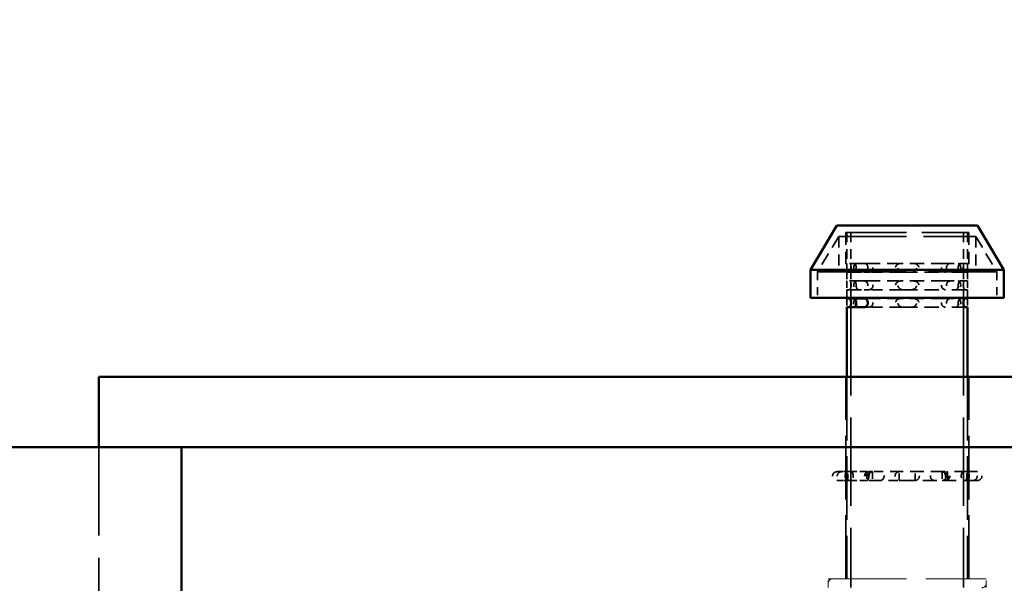
# Model space of a CAD drawing. Units: inches. Extents: x 12 to 527, y 12 to 516.
# Drawn here: x 457 to 471, y 230 to 238 of the extents above; entities that cross this region are included whole.
import ezdxf

# ---------------------------------------------------------------- set-up
doc = ezdxf.new("R2010")
doc.units = ezdxf.units.IN
doc.header["$LTSCALE"] = 2592
doc.header["$MEASUREMENT"] = 0
doc.linetypes.add('DASHED', pattern=[0.2067, 0.1654, -0.0413])
for name, color, linetype, lineweight in [('Dimensions(ACME )', 7, 'Continuous', 25), ('Hidden Edges(ACME )', 7, 'DASHED', 35), ('Visible Edges(ACME )', 7, 'Continuous', 50)]:
    doc.layers.add(name, color=color, linetype=linetype, lineweight=lineweight)
doc.styles.add('DEFAULT-ACME', font='arial.ttf')
doc.dimstyles.new('DEFAULT-ACME -01', dxfattribs={"dimscale": 48, "dimtxt": 0.12, "dimasz": 0.098425, "dimexe": 0.125, "dimexo": 0.0625, "dimgap": 0.031496, "dimtad": 0, "dimtih": 1, "dimtoh": 1, "dimrnd": 1e-08, "dimzin": 1, "dimdsep": 46, "dimlunit": 4, "dimtxsty": 'DEFAULT-ACME', "dimcen": 0.09, "dimdle": 0.393701, "dimclrd": 256, "dimclre": 256, "dimclrt": 7, "dimadec": 0, "dimazin": 0, "dimtfac": 1, "dimtofl": 0, "dimtmove": 0, "dimatfit": 3, "dimfxl": 1, "dimfrac": 2, "dimtolj": 1, "dimtzin": 0, "dimlwd": 25, "dimlwe": 25, "dimarcsym": 0})

# ---------------------------------------------------------------- blocks, each defined once
blk = doc.blocks.new('*D22')
at = {"layer": 'Defpoints', "color": 0, "linetype": 'Continuous', "transparency": 16777216}
for p in [(505.334, 251.034), (433.334, 210.496), (505.334, 210.496)]:
    blk.add_point(p, dxfattribs=at)
at = {"layer": 'Dimensions(ACME )', "color": 156, "linetype": 'Continuous', "lineweight": 25, "true_color": 0x004080, "transparency": 16777216}
for p, q in [((433.334, 213.496), (433.334, 257.034)), ((505.334, 213.496), (505.334, 257.034)), ((438.058, 251.034), (460.151, 251.034)), ((500.61, 251.034), (478.517, 251.034))]:
    blk.add_line(p, q, dxfattribs=at)
at = {"layer": 'Dimensions(ACME )', "color": 156, "linetype": 'Continuous', "true_color": 0x004080, "transparency": 16777216}
for points in [[(438.058, 251.822), (438.058, 250.247), (433.334, 251.034)], [(500.61, 251.822), (500.61, 250.247), (505.334, 251.034)]]:
    blk.add_solid(points, dxfattribs=at)
at = {"layer": 'Dimensions(ACME )', "color": 7, "linetype": 'Continuous', "lineweight": 25, "transparency": 16777216, "insert": (461.663, 253.975), "char_height": 5.76, "attachment_point": 1, "style": 'DEFAULT-ACME'}
blk.add_mtext('\\A1;6\'-0"', dxfattribs=at)

msp = doc.modelspace()

# ---------------------------------------------------------------- linework, layer by layer
at = {"layer": 'Hidden Edges(ACME )', "ltscale": 0.002018}
msp.add_line((468.459, 234.546), (470.209, 234.546), dxfattribs=at)
at = {"layer": 'Hidden Edges(ACME )', "ltscale": 0.000407827}
for p, q in [((468.459, 234.546), (468.459, 233.988)), ((470.209, 234.546), (470.209, 233.988))]:
    msp.add_line(p, q, dxfattribs=at)
at = {"layer": 'Hidden Edges(ACME )', "ltscale": 0.000319639}
for p, q in [((468.475, 234.546), (468.475, 234.108)), ((468.534, 234.546), (468.534, 234.108)), ((470.134, 234.546), (470.134, 234.108)), ((470.193, 234.546), (470.193, 234.108))]:
    msp.add_line(p, q, dxfattribs=at)
at = {"layer": 'Hidden Edges(ACME )', "ltscale": 0.000429151}
for p, q in [((468.359, 234.492), (468.059, 233.988)), ((470.309, 234.492), (470.609, 233.988))]:
    msp.add_line(p, q, dxfattribs=at)
at = {"layer": 'Hidden Edges(ACME )', "ltscale": 0.002249}
msp.add_line((468.359, 234.492), (470.309, 234.492), dxfattribs=at)
at = {"layer": 'Hidden Edges(ACME )', "ltscale": 0.000368506}
for p, q in [((468.359, 234.492), (468.359, 233.988)), ((470.309, 234.492), (470.309, 233.988))]:
    msp.add_line(p, q, dxfattribs=at)
at = {"layer": 'Hidden Edges(ACME )', "ltscale": 0.000488178}
for p, q in [((468.721, 234.108), (468.475, 234.108)), ((468.475, 233.983), (468.721, 233.983)), ((468.721, 233.858), (468.475, 233.858)), ((468.475, 233.733), (468.721, 233.733))]:
    msp.add_line(p, q, dxfattribs=at)
at = {"layer": 'Hidden Edges(ACME )', "ltscale": 9.00027e-05}
for p, q in [((468.475, 234.108), (468.475, 233.983)), ((468.534, 234.108), (468.534, 233.983)), ((470.134, 234.108), (470.134, 233.983)), ((470.193, 234.108), (470.193, 233.983)), ((468.475, 233.983), (468.475, 233.858)), ((468.534, 233.983), (468.534, 233.858)), ((470.134, 233.983), (470.134, 233.858)), ((470.193, 233.983), (470.193, 233.858)), ((468.475, 233.858), (468.475, 233.733)), ((468.534, 233.858), (468.534, 233.733)), ((470.134, 233.858), (470.134, 233.733)), ((470.193, 233.858), (470.193, 233.733)), ((468.534, 233.733), (468.534, 233.608)), ((470.134, 233.733), (470.134, 233.608)), ((468.475, 233.608), (468.475, 233.483)), ((468.534, 233.608), (468.534, 233.483)), ((470.134, 233.608), (470.134, 233.483)), ((470.193, 233.608), (470.193, 233.483)), ((468.429, 231.146), (468.4, 231.146)), ((468.4, 231.021), (468.429, 231.021))]:
    msp.add_line(p, q, dxfattribs=at)
at = {"layer": 'Hidden Edges(ACME )', "ltscale": 4.95159e-05}
for p, q in [((468.789, 234.108), (468.721, 234.108)), ((469.244, 234.108), (469.275, 234.108)), ((470.089, 234.108), (470.157, 234.108)), ((468.789, 233.983), (468.721, 233.983)), ((469.244, 233.983), (469.275, 233.983)), ((470.089, 233.983), (470.157, 233.983)), ((468.789, 233.858), (468.721, 233.858)), ((469.244, 233.858), (469.275, 233.858)), ((470.089, 233.858), (470.157, 233.858)), ((468.789, 233.733), (468.721, 233.733)), ((469.244, 233.733), (469.275, 233.733)), ((470.089, 233.733), (470.157, 233.733)), ((468.789, 233.608), (468.721, 233.608)), ((469.244, 233.608), (469.275, 233.608)), ((470.089, 233.608), (470.157, 233.608)), ((468.789, 233.483), (468.721, 233.483)), ((469.244, 233.483), (469.275, 233.483)), ((470.089, 233.483), (470.157, 233.483))]:
    msp.add_line(p, q, dxfattribs=at)
at = {"layer": 'Hidden Edges(ACME )', "ltscale": 0.000373003}
for p, q in [((468.789, 234.108), (469.244, 234.108)), ((469.244, 233.983), (468.789, 233.983)), ((468.789, 233.858), (469.244, 233.858)), ((469.244, 233.733), (468.789, 233.733)), ((468.789, 233.608), (469.244, 233.608)), ((469.244, 233.483), (468.789, 233.483))]:
    msp.add_line(p, q, dxfattribs=at)
at = {"layer": 'Hidden Edges(ACME )', "ltscale": 0.000475482}
for p, q in [((469.88, 234.108), (469.275, 234.108)), ((469.275, 233.983), (469.88, 233.983)), ((469.88, 233.858), (469.275, 233.858)), ((469.275, 233.733), (469.88, 233.733)), ((469.88, 233.608), (469.275, 233.608)), ((469.275, 233.483), (469.88, 233.483))]:
    msp.add_line(p, q, dxfattribs=at)
at = {"layer": 'Hidden Edges(ACME )', "ltscale": 0.000282499}
for p, q in [((469.88, 234.108), (470.089, 234.108)), ((470.089, 233.983), (469.88, 233.983)), ((469.88, 233.858), (470.089, 233.858)), ((470.089, 233.733), (469.88, 233.733)), ((469.88, 233.608), (470.089, 233.608)), ((470.089, 233.483), (469.88, 233.483))]:
    msp.add_line(p, q, dxfattribs=at)
at = {"layer": 'Hidden Edges(ACME )', "ltscale": 0.000182723}
for p, q in [((470.193, 234.108), (470.157, 234.108)), ((470.157, 233.983), (470.193, 233.983)), ((470.193, 233.858), (470.157, 233.858)), ((470.157, 233.733), (470.193, 233.733))]:
    msp.add_line(p, q, dxfattribs=at)
at = {"layer": 'Hidden Edges(ACME )', "ltscale": 0.002942}
msp.add_line((468.059, 233.988), (470.609, 233.988), dxfattribs=at)
at = {"layer": 'Hidden Edges(ACME )', "ltscale": 0.000271868}
for p, q in [((468.059, 233.988), (468.059, 233.616)), ((470.609, 233.988), (470.609, 233.616))]:
    msp.add_line(p, q, dxfattribs=at)
at = {"layer": 'Hidden Edges(ACME )', "ltscale": 8.44915e-05}
for p, q in [((468.475, 233.733), (468.475, 233.616)), ((470.193, 233.733), (470.193, 233.616))]:
    msp.add_line(p, q, dxfattribs=at)
at = {"layer": 'Hidden Edges(ACME )', "ltscale": 0.002928}
for p, q in [((468.534, 233.483), (468.534, 229.496)), ((470.134, 233.483), (470.134, 229.496))]:
    msp.add_line(p, q, dxfattribs=at)
at = {"layer": 'Hidden Edges(ACME )', "ltscale": 0.002111}
for p, q in [((468.459, 229.621), (468.459, 232.496)), ((468.475, 232.496), (468.475, 229.621)), ((470.193, 232.496), (470.193, 229.621)), ((470.209, 229.621), (470.209, 232.496))]:
    msp.add_line(p, q, dxfattribs=at)
at = {"layer": 'Hidden Edges(ACME )', "ltscale": 0.002937}
msp.add_line((457.834, 231.496), (457.834, 227.496), dxfattribs=at)
at = {"layer": 'Hidden Edges(ACME )', "ltscale": 0.000105772}
for p, q in [((468.4, 231.146), (468.334, 231.146)), ((468.334, 231.021), (468.4, 231.021))]:
    msp.add_line(p, q, dxfattribs=at)
at = {"layer": 'Hidden Edges(ACME )', "ltscale": 8.06442e-05}
for p, q in [((468.538, 231.146), (468.429, 231.146)), ((468.538, 231.021), (468.429, 231.021))]:
    msp.add_line(p, q, dxfattribs=at)
at = {"layer": 'Hidden Edges(ACME )', "ltscale": 8.99801e-05}
for p, q in [((468.478, 231.021), (468.478, 231.146)), ((468.76, 231.146), (468.76, 231.021)), ((468.838, 231.146), (468.838, 231.021)), ((469.221, 231.021), (469.221, 231.146)), ((469.447, 231.021), (469.447, 231.146)), ((469.83, 231.146), (469.83, 231.021)), ((469.908, 231.146), (469.908, 231.021)), ((470.19, 231.021), (470.19, 231.146))]:
    msp.add_line(p, q, dxfattribs=at)
at = {"layer": 'Hidden Edges(ACME )', "ltscale": 0.000122556}
for p, q in [((468.615, 231.146), (468.538, 231.146)), ((468.538, 231.021), (468.615, 231.021))]:
    msp.add_line(p, q, dxfattribs=at)
at = {"layer": 'Hidden Edges(ACME )', "ltscale": 0.00011716}
for p, q in [((468.759, 231.146), (468.615, 231.146)), ((468.839, 231.146), (468.8, 231.146)), ((469.222, 231.146), (469.261, 231.146)), ((468.759, 231.021), (468.615, 231.021)), ((468.839, 231.021), (468.8, 231.021)), ((469.222, 231.021), (469.261, 231.021))]:
    msp.add_line(p, q, dxfattribs=at)
at = {"layer": 'Hidden Edges(ACME )', "ltscale": 1.4801e-05}
for p, q in [((468.8, 231.146), (468.79, 231.146)), ((468.8, 231.021), (468.79, 231.021))]:
    msp.add_line(p, q, dxfattribs=at)
at = {"layer": 'Hidden Edges(ACME )', "ltscale": 0.000303603}
for p, q in [((469.222, 231.146), (468.839, 231.146)), ((468.839, 231.021), (469.222, 231.021))]:
    msp.add_line(p, q, dxfattribs=at)
at = {"layer": 'Hidden Edges(ACME )', "ltscale": 0.000457421}
for p, q in [((469.868, 231.146), (469.261, 231.146)), ((469.261, 231.021), (469.868, 231.021))]:
    msp.add_line(p, q, dxfattribs=at)
at = {"layer": 'Hidden Edges(ACME )'}
for p, q in [((469.878, 231.146), (469.868, 231.146)), ((469.868, 231.021), (469.878, 231.021))]:
    msp.add_line(p, q, dxfattribs=at)
at = {"layer": 'Hidden Edges(ACME )', "ltscale": 0.000282515}
for p, q in [((470.13, 231.146), (469.909, 231.146)), ((469.909, 231.021), (470.13, 231.021))]:
    msp.add_line(p, q, dxfattribs=at)
at = {"layer": 'Hidden Edges(ACME )', "ltscale": 9.03297e-05}
for p, q in [((470.168, 231.146), (470.13, 231.146)), ((470.13, 231.021), (470.168, 231.021))]:
    msp.add_line(p, q, dxfattribs=at)
at = {"layer": 'Hidden Edges(ACME )', "ltscale": 7.39282e-05}
for p, q in [((470.168, 231.146), (470.269, 231.146)), ((470.168, 231.021), (470.269, 231.021))]:
    msp.add_line(p, q, dxfattribs=at)
at = {"layer": 'Hidden Edges(ACME )', "ltscale": 5.22711e-05}
for p, q in [((470.269, 231.146), (470.334, 231.146)), ((470.269, 231.021), (470.334, 231.021))]:
    msp.add_line(p, q, dxfattribs=at)
at = {"layer": 'Hidden Edges(ACME )', "linetype": 'DASHED', "lineweight": 18, "ltscale": 0.002595}
msp.add_line((468.209, 229.621), (470.459, 229.621), dxfattribs=at)
at = {"layer": 'Hidden Edges(ACME )', "linetype": 'DASHED', "lineweight": 18, "ltscale": 9.00027e-05}
for p, q in [((468.209, 229.496), (468.209, 229.621)), ((470.459, 229.496), (470.459, 229.621))]:
    msp.add_line(p, q, dxfattribs=at)
at = {"layer": 'Hidden Edges(ACME )', "ltscale": 0.000142433}
for centre, start, end in [((468.334, 231.083), 90, 270), ((468.4, 231.083), 90, 270), ((468.79, 231.083), 90, 270), ((468.8, 231.083), 90, 270), ((469.868, 231.083), 270, 90), ((469.878, 231.083), 270, 90), ((470.269, 231.083), 270, 90), ((470.334, 231.083), 270, 90)]:
    msp.add_arc(centre, 0.0625, start, end, dxfattribs=at)
at = {"layer": 'Hidden Edges(ACME )', "linetype": 'DASHED', "lineweight": 18, "ltscale": 0.000142433}
for centre, start, end in [((468.272, 229.558), 90, 270), ((470.397, 229.558), 270, 90)]:
    msp.add_arc(centre, 0.0625, start, end, dxfattribs=at)
at = {"layer": 'Hidden Edges(ACME )', "ltscale": 0.000140394}
for centre, major_axis, ratio, start_param, end_param in [((468.479, 231.083), (0, -0.0625), 0.449278, 3.163795, 6.260983), ((468.76, 231.083), (0, 0.0625), 0.449278, 3.163795, 6.260983), ((468.839, 231.083), (0, 0.0625), 0.970897, 0.022203, 3.11939), ((469.222, 231.083), (0, -0.0625), 0.970897, 3.163795, 6.260983), ((469.446, 231.083), (0, -0.0625), 0.970897, 0.022203, 3.11939), ((469.829, 231.083), (0, 0.0625), 0.970897, 3.163795, 6.260983), ((469.908, 231.083), (0, 0.0625), 0.449278, 0.022203, 3.11939), ((470.189, 231.083), (0, -0.0625), 0.449278, 0.022203, 3.11939)]:
    msp.add_ellipse(centre, major_axis=major_axis, ratio=ratio, start_param=start_param, end_param=end_param, dxfattribs=at)
at = {"layer": 'Hidden Edges(ACME )', "ltscale": 0.000156382}
for points, knots in [([(468.511, 233.983), (468.514, 233.983), (468.517, 233.985), (468.523, 233.992), (468.526, 233.997), (468.53, 234.008), (468.532, 234.015), (468.535, 234.03), (468.536, 234.038), (468.536, 234.046), (468.536, 234.053), (468.535, 234.062), (468.532, 234.076), (468.53, 234.083), (468.526, 234.094), (468.523, 234.1), (468.517, 234.106), (468.514, 234.108), (468.511, 234.108)], [-0.2624263, -0.2624263, -0.2624263, -0.2624263, -0.1908591, -0.1908591, -0.119292, -0.119292, -0.059646, -0.059646, 0, 0, 0, 0.059646, 0.059646, 0.119292, 0.119292, 0.1908591, 0.1908591, 0.2624263, 0.2624263, 0.2624263, 0.2624263]), ([(468.611, 234.108), (468.606, 234.108), (468.6, 234.106), (468.591, 234.1), (468.586, 234.094), (468.58, 234.083), (468.578, 234.076), (468.574, 234.062), (468.573, 234.053), (468.573, 234.038), (468.574, 234.03), (468.578, 234.015), (468.58, 234.008), (468.586, 233.997), (468.591, 233.992), (468.6, 233.985), (468.606, 233.983), (468.611, 233.983)], [0.2560895, 0.2560895, 0.2560895, 0.2560895, 0.3276566, 0.3276566, 0.3992238, 0.3992238, 0.4588698, 0.4588698, 0.5185157, 0.5185157, 0.5781617, 0.5781617, 0.6378077, 0.6378077, 0.7093748, 0.7093748, 0.780942, 0.780942, 0.780942, 0.780942]), ([(468.721, 234.108), (468.727, 234.108), (468.734, 234.106), (468.748, 234.1), (468.755, 234.094), (468.764, 234.083), (468.768, 234.076), (468.774, 234.062), (468.775, 234.053), (468.775, 234.038), (468.774, 234.03), (468.768, 234.015), (468.764, 234.008), (468.755, 233.997), (468.748, 233.992), (468.734, 233.985), (468.727, 233.983), (468.721, 233.983)], [0.2560895, 0.2560895, 0.2560895, 0.2560895, 0.3276566, 0.3276566, 0.3992238, 0.3992238, 0.4588698, 0.4588698, 0.5185157, 0.5185157, 0.5781617, 0.5781617, 0.6378077, 0.6378077, 0.7093748, 0.7093748, 0.780942, 0.780942, 0.780942, 0.780942]), ([(469.275, 233.983), (469.266, 233.983), (469.256, 233.985), (469.237, 233.992), (469.229, 233.997), (469.216, 234.008), (469.211, 234.015), (469.203, 234.03), (469.201, 234.038), (469.201, 234.046), (469.201, 234.053), (469.203, 234.062), (469.211, 234.076), (469.216, 234.083), (469.229, 234.094), (469.237, 234.1), (469.256, 234.106), (469.266, 234.108), (469.275, 234.108)], [-0.2624263, -0.2624263, -0.2624263, -0.2624263, -0.1908591, -0.1908591, -0.119292, -0.119292, -0.059646, -0.059646, 0, 0, 0, 0.059646, 0.059646, 0.119292, 0.119292, 0.1908591, 0.1908591, 0.2624263, 0.2624263, 0.2624263, 0.2624263]), ([(469.393, 233.983), (469.402, 233.983), (469.412, 233.985), (469.431, 233.992), (469.439, 233.997), (469.452, 234.008), (469.458, 234.015), (469.465, 234.03), (469.467, 234.038), (469.467, 234.046), (469.467, 234.053), (469.465, 234.062), (469.458, 234.076), (469.452, 234.083), (469.439, 234.094), (469.431, 234.1), (469.412, 234.106), (469.402, 234.108), (469.393, 234.108)], [-0.2624263, -0.2624263, -0.2624263, -0.2624263, -0.1908591, -0.1908591, -0.119292, -0.119292, -0.059646, -0.059646, 0, 0, 0, 0.059646, 0.059646, 0.119292, 0.119292, 0.1908591, 0.1908591, 0.2624263, 0.2624263, 0.2624263, 0.2624263]), ([(469.947, 234.108), (469.941, 234.108), (469.934, 234.106), (469.92, 234.1), (469.914, 234.094), (469.904, 234.083), (469.9, 234.076), (469.894, 234.062), (469.893, 234.053), (469.893, 234.038), (469.894, 234.03), (469.9, 234.015), (469.904, 234.008), (469.914, 233.997), (469.92, 233.992), (469.934, 233.985), (469.941, 233.983), (469.947, 233.983)], [0.2560895, 0.2560895, 0.2560895, 0.2560895, 0.3276566, 0.3276566, 0.3992238, 0.3992238, 0.4588698, 0.4588698, 0.5185157, 0.5185157, 0.5781617, 0.5781617, 0.6378077, 0.6378077, 0.7093748, 0.7093748, 0.780942, 0.780942, 0.780942, 0.780942]), ([(470.057, 234.108), (470.062, 234.108), (470.068, 234.106), (470.077, 234.1), (470.082, 234.094), (470.088, 234.083), (470.09, 234.076), (470.094, 234.062), (470.095, 234.053), (470.095, 234.038), (470.094, 234.03), (470.09, 234.015), (470.088, 234.008), (470.082, 233.997), (470.077, 233.992), (470.068, 233.985), (470.062, 233.983), (470.057, 233.983)], [0.2560895, 0.2560895, 0.2560895, 0.2560895, 0.3276566, 0.3276566, 0.3992238, 0.3992238, 0.4588698, 0.4588698, 0.5185157, 0.5185157, 0.5781617, 0.5781617, 0.6378077, 0.6378077, 0.7093748, 0.7093748, 0.780942, 0.780942, 0.780942, 0.780942]), ([(470.157, 233.983), (470.154, 233.983), (470.151, 233.985), (470.145, 233.992), (470.142, 233.997), (470.138, 234.008), (470.136, 234.015), (470.133, 234.03), (470.132, 234.038), (470.132, 234.046), (470.132, 234.053), (470.133, 234.062), (470.136, 234.076), (470.138, 234.083), (470.142, 234.094), (470.145, 234.1), (470.151, 234.106), (470.154, 234.108), (470.157, 234.108)], [-0.2624263, -0.2624263, -0.2624263, -0.2624263, -0.1908591, -0.1908591, -0.119292, -0.119292, -0.059646, -0.059646, 0, 0, 0, 0.059646, 0.059646, 0.119292, 0.119292, 0.1908591, 0.1908591, 0.2624263, 0.2624263, 0.2624263, 0.2624263]), ([(468.511, 233.733), (468.514, 233.733), (468.517, 233.735), (468.523, 233.742), (468.526, 233.747), (468.53, 233.758), (468.532, 233.765), (468.535, 233.78), (468.536, 233.788), (468.536, 233.796), (468.536, 233.803), (468.535, 233.812), (468.532, 233.826), (468.53, 233.833), (468.526, 233.844), (468.523, 233.85), (468.517, 233.856), (468.514, 233.858), (468.511, 233.858)], [-0.2624263, -0.2624263, -0.2624263, -0.2624263, -0.1908591, -0.1908591, -0.119292, -0.119292, -0.059646, -0.059646, 0, 0, 0, 0.059646, 0.059646, 0.119292, 0.119292, 0.1908591, 0.1908591, 0.2624263, 0.2624263, 0.2624263, 0.2624263]), ([(468.611, 233.858), (468.606, 233.858), (468.6, 233.856), (468.591, 233.85), (468.586, 233.844), (468.58, 233.833), (468.578, 233.826), (468.574, 233.812), (468.573, 233.803), (468.573, 233.788), (468.574, 233.78), (468.578, 233.765), (468.58, 233.758), (468.586, 233.747), (468.591, 233.742), (468.6, 233.735), (468.606, 233.733), (468.611, 233.733)], [0.2560895, 0.2560895, 0.2560895, 0.2560895, 0.3276566, 0.3276566, 0.3992238, 0.3992238, 0.4588698, 0.4588698, 0.5185157, 0.5185157, 0.5781617, 0.5781617, 0.6378077, 0.6378077, 0.7093748, 0.7093748, 0.780942, 0.780942, 0.780942, 0.780942]), ([(468.721, 233.858), (468.727, 233.858), (468.734, 233.856), (468.748, 233.85), (468.755, 233.844), (468.764, 233.833), (468.768, 233.826), (468.774, 233.812), (468.775, 233.803), (468.775, 233.788), (468.774, 233.78), (468.768, 233.765), (468.764, 233.758), (468.755, 233.747), (468.748, 233.742), (468.734, 233.735), (468.727, 233.733), (468.721, 233.733)], [0.2560895, 0.2560895, 0.2560895, 0.2560895, 0.3276566, 0.3276566, 0.3992238, 0.3992238, 0.4588698, 0.4588698, 0.5185157, 0.5185157, 0.5781617, 0.5781617, 0.6378077, 0.6378077, 0.7093748, 0.7093748, 0.780942, 0.780942, 0.780942, 0.780942]), ([(469.275, 233.733), (469.266, 233.733), (469.256, 233.735), (469.237, 233.742), (469.229, 233.747), (469.216, 233.758), (469.211, 233.765), (469.203, 233.78), (469.201, 233.788), (469.201, 233.796), (469.201, 233.803), (469.203, 233.812), (469.211, 233.826), (469.216, 233.833), (469.229, 233.844), (469.237, 233.85), (469.256, 233.856), (469.266, 233.858), (469.275, 233.858)], [-0.2624263, -0.2624263, -0.2624263, -0.2624263, -0.1908591, -0.1908591, -0.119292, -0.119292, -0.059646, -0.059646, 0, 0, 0, 0.059646, 0.059646, 0.119292, 0.119292, 0.1908591, 0.1908591, 0.2624263, 0.2624263, 0.2624263, 0.2624263]), ([(469.393, 233.733), (469.402, 233.733), (469.412, 233.735), (469.431, 233.742), (469.439, 233.747), (469.452, 233.758), (469.458, 233.765), (469.465, 233.78), (469.467, 233.788), (469.467, 233.796), (469.467, 233.803), (469.465, 233.812), (469.458, 233.826), (469.452, 233.833), (469.439, 233.844), (469.431, 233.85), (469.412, 233.856), (469.402, 233.858), (469.393, 233.858)], [-0.2624263, -0.2624263, -0.2624263, -0.2624263, -0.1908591, -0.1908591, -0.119292, -0.119292, -0.059646, -0.059646, 0, 0, 0, 0.059646, 0.059646, 0.119292, 0.119292, 0.1908591, 0.1908591, 0.2624263, 0.2624263, 0.2624263, 0.2624263]), ([(469.947, 233.858), (469.941, 233.858), (469.934, 233.856), (469.92, 233.85), (469.914, 233.844), (469.904, 233.833), (469.9, 233.826), (469.894, 233.812), (469.893, 233.803), (469.893, 233.788), (469.894, 233.78), (469.9, 233.765), (469.904, 233.758), (469.914, 233.747), (469.92, 233.742), (469.934, 233.735), (469.941, 233.733), (469.947, 233.733)], [0.2560895, 0.2560895, 0.2560895, 0.2560895, 0.3276566, 0.3276566, 0.3992238, 0.3992238, 0.4588698, 0.4588698, 0.5185157, 0.5185157, 0.5781617, 0.5781617, 0.6378077, 0.6378077, 0.7093748, 0.7093748, 0.780942, 0.780942, 0.780942, 0.780942]), ([(470.057, 233.858), (470.062, 233.858), (470.068, 233.856), (470.077, 233.85), (470.082, 233.844), (470.088, 233.833), (470.09, 233.826), (470.094, 233.812), (470.095, 233.803), (470.095, 233.788), (470.094, 233.78), (470.09, 233.765), (470.088, 233.758), (470.082, 233.747), (470.077, 233.742), (470.068, 233.735), (470.062, 233.733), (470.057, 233.733)], [0.2560895, 0.2560895, 0.2560895, 0.2560895, 0.3276566, 0.3276566, 0.3992238, 0.3992238, 0.4588698, 0.4588698, 0.5185157, 0.5185157, 0.5781617, 0.5781617, 0.6378077, 0.6378077, 0.7093748, 0.7093748, 0.780942, 0.780942, 0.780942, 0.780942]), ([(470.157, 233.733), (470.154, 233.733), (470.151, 233.735), (470.145, 233.742), (470.142, 233.747), (470.138, 233.758), (470.136, 233.765), (470.133, 233.78), (470.132, 233.788), (470.132, 233.796), (470.132, 233.803), (470.133, 233.812), (470.136, 233.826), (470.138, 233.833), (470.142, 233.844), (470.145, 233.85), (470.151, 233.856), (470.154, 233.858), (470.157, 233.858)], [-0.2624263, -0.2624263, -0.2624263, -0.2624263, -0.1908591, -0.1908591, -0.119292, -0.119292, -0.059646, -0.059646, 0, 0, 0, 0.059646, 0.059646, 0.119292, 0.119292, 0.1908591, 0.1908591, 0.2624263, 0.2624263, 0.2624263, 0.2624263]), ([(468.611, 233.608), (468.606, 233.608), (468.6, 233.606), (468.591, 233.6), (468.586, 233.594), (468.58, 233.583), (468.578, 233.576), (468.574, 233.562), (468.573, 233.553), (468.573, 233.538), (468.574, 233.53), (468.578, 233.515), (468.58, 233.508), (468.586, 233.497), (468.591, 233.492), (468.6, 233.485), (468.606, 233.483), (468.611, 233.483)], [0.2560895, 0.2560895, 0.2560895, 0.2560895, 0.3276566, 0.3276566, 0.3992238, 0.3992238, 0.4588698, 0.4588698, 0.5185157, 0.5185157, 0.5781617, 0.5781617, 0.6378077, 0.6378077, 0.7093748, 0.7093748, 0.780942, 0.780942, 0.780942, 0.780942]), ([(469.275, 233.483), (469.266, 233.483), (469.256, 233.485), (469.237, 233.492), (469.229, 233.497), (469.216, 233.508), (469.211, 233.515), (469.203, 233.53), (469.201, 233.538), (469.201, 233.546), (469.201, 233.553), (469.203, 233.562), (469.211, 233.576), (469.216, 233.583), (469.229, 233.594), (469.237, 233.6), (469.256, 233.606), (469.266, 233.608), (469.275, 233.608)], [-0.2624263, -0.2624263, -0.2624263, -0.2624263, -0.1908591, -0.1908591, -0.119292, -0.119292, -0.059646, -0.059646, 0, 0, 0, 0.059646, 0.059646, 0.119292, 0.119292, 0.1908591, 0.1908591, 0.2624263, 0.2624263, 0.2624263, 0.2624263]), ([(469.393, 233.483), (469.402, 233.483), (469.412, 233.485), (469.431, 233.492), (469.439, 233.497), (469.452, 233.508), (469.458, 233.515), (469.465, 233.53), (469.467, 233.538), (469.467, 233.546), (469.467, 233.553), (469.465, 233.562), (469.458, 233.576), (469.452, 233.583), (469.439, 233.594), (469.431, 233.6), (469.412, 233.606), (469.402, 233.608), (469.393, 233.608)], [-0.2624263, -0.2624263, -0.2624263, -0.2624263, -0.1908591, -0.1908591, -0.119292, -0.119292, -0.059646, -0.059646, 0, 0, 0, 0.059646, 0.059646, 0.119292, 0.119292, 0.1908591, 0.1908591, 0.2624263, 0.2624263, 0.2624263, 0.2624263]), ([(469.947, 233.608), (469.941, 233.608), (469.934, 233.606), (469.92, 233.6), (469.914, 233.594), (469.904, 233.583), (469.9, 233.576), (469.894, 233.562), (469.893, 233.553), (469.893, 233.538), (469.894, 233.53), (469.9, 233.515), (469.904, 233.508), (469.914, 233.497), (469.92, 233.492), (469.934, 233.485), (469.941, 233.483), (469.947, 233.483)], [0.2560895, 0.2560895, 0.2560895, 0.2560895, 0.3276566, 0.3276566, 0.3992238, 0.3992238, 0.4588698, 0.4588698, 0.5185157, 0.5185157, 0.5781617, 0.5781617, 0.6378077, 0.6378077, 0.7093748, 0.7093748, 0.780942, 0.780942, 0.780942, 0.780942]), ([(470.057, 233.608), (470.062, 233.608), (470.068, 233.606), (470.077, 233.6), (470.082, 233.594), (470.088, 233.583), (470.09, 233.576), (470.094, 233.562), (470.095, 233.553), (470.095, 233.538), (470.094, 233.53), (470.09, 233.515), (470.088, 233.508), (470.082, 233.497), (470.077, 233.492), (470.068, 233.485), (470.062, 233.483), (470.057, 233.483)], [0.2560895, 0.2560895, 0.2560895, 0.2560895, 0.3276566, 0.3276566, 0.3992238, 0.3992238, 0.4588698, 0.4588698, 0.5185157, 0.5185157, 0.5781617, 0.5781617, 0.6378077, 0.6378077, 0.7093748, 0.7093748, 0.780942, 0.780942, 0.780942, 0.780942])]:
    msp.add_open_spline(points, degree=3, knots=knots, dxfattribs=at)
at = {"layer": 'Hidden Edges(ACME )', "ltscale": 0.000159415}
for points, knots in [([(468.579, 234.108), (468.582, 234.108), (468.586, 234.106), (468.593, 234.099), (468.596, 234.094), (468.602, 234.083), (468.604, 234.076), (468.607, 234.062), (468.608, 234.053), (468.608, 234.046), (468.608, 234.038), (468.607, 234.03), (468.604, 234.015), (468.602, 234.008), (468.596, 233.997), (468.593, 233.992), (468.586, 233.985), (468.582, 233.983), (468.579, 233.983)], [-0.2674817, -0.2674817, -0.2674817, -0.2674817, -0.1934156, -0.1934156, -0.1193495, -0.1193495, -0.0596747, -0.0596747, 0, 0, 0, 0.0596747, 0.0596747, 0.1193495, 0.1193495, 0.1934156, 0.1934156, 0.2674817, 0.2674817, 0.2674817, 0.2674817]), ([(468.642, 233.983), (468.637, 233.983), (468.632, 233.985), (468.623, 233.992), (468.619, 233.997), (468.613, 234.008), (468.611, 234.015), (468.608, 234.03), (468.607, 234.038), (468.607, 234.053), (468.608, 234.062), (468.611, 234.076), (468.613, 234.083), (468.619, 234.094), (468.623, 234.099), (468.632, 234.106), (468.637, 234.108), (468.642, 234.108)], [0.2594307, 0.2594307, 0.2594307, 0.2594307, 0.3334968, 0.3334968, 0.407563, 0.407563, 0.4672377, 0.4672377, 0.5269124, 0.5269124, 0.5865871, 0.5865871, 0.6462619, 0.6462619, 0.720328, 0.720328, 0.7943941, 0.7943941, 0.7943941, 0.7943941]), ([(468.789, 233.983), (468.796, 233.983), (468.803, 233.985), (468.818, 233.992), (468.825, 233.997), (468.836, 234.008), (468.84, 234.015), (468.846, 234.03), (468.847, 234.038), (468.847, 234.053), (468.846, 234.062), (468.84, 234.076), (468.836, 234.083), (468.825, 234.094), (468.818, 234.099), (468.803, 234.106), (468.796, 234.108), (468.789, 234.108)], [0.2594307, 0.2594307, 0.2594307, 0.2594307, 0.3334968, 0.3334968, 0.407563, 0.407563, 0.4672377, 0.4672377, 0.5269124, 0.5269124, 0.5865871, 0.5865871, 0.6462619, 0.6462619, 0.720328, 0.720328, 0.7943941, 0.7943941, 0.7943941, 0.7943941]), ([(469.244, 234.108), (469.234, 234.108), (469.224, 234.106), (469.205, 234.099), (469.196, 234.094), (469.183, 234.083), (469.177, 234.076), (469.17, 234.062), (469.168, 234.053), (469.168, 234.046), (469.168, 234.038), (469.17, 234.03), (469.177, 234.015), (469.183, 234.008), (469.196, 233.997), (469.205, 233.992), (469.224, 233.985), (469.234, 233.983), (469.244, 233.983)], [-0.2674817, -0.2674817, -0.2674817, -0.2674817, -0.1934156, -0.1934156, -0.1193495, -0.1193495, -0.0596747, -0.0596747, 0, 0, 0, 0.0596747, 0.0596747, 0.1193495, 0.1193495, 0.1934156, 0.1934156, 0.2674817, 0.2674817, 0.2674817, 0.2674817]), ([(469.424, 234.108), (469.434, 234.108), (469.444, 234.106), (469.463, 234.099), (469.472, 234.094), (469.485, 234.083), (469.491, 234.076), (469.498, 234.062), (469.5, 234.053), (469.5, 234.046), (469.5, 234.038), (469.498, 234.03), (469.491, 234.015), (469.485, 234.008), (469.472, 233.997), (469.463, 233.992), (469.444, 233.985), (469.434, 233.983), (469.424, 233.983)], [-0.2674817, -0.2674817, -0.2674817, -0.2674817, -0.1934156, -0.1934156, -0.1193495, -0.1193495, -0.0596747, -0.0596747, 0, 0, 0, 0.0596747, 0.0596747, 0.1193495, 0.1193495, 0.1934156, 0.1934156, 0.2674817, 0.2674817, 0.2674817, 0.2674817]), ([(469.88, 233.983), (469.872, 233.983), (469.865, 233.985), (469.85, 233.992), (469.843, 233.997), (469.832, 234.008), (469.828, 234.015), (469.822, 234.03), (469.821, 234.038), (469.821, 234.053), (469.822, 234.062), (469.828, 234.076), (469.832, 234.083), (469.843, 234.094), (469.85, 234.099), (469.865, 234.106), (469.872, 234.108), (469.88, 234.108)], [0.2594307, 0.2594307, 0.2594307, 0.2594307, 0.3334968, 0.3334968, 0.407563, 0.407563, 0.4672377, 0.4672377, 0.5269124, 0.5269124, 0.5865871, 0.5865871, 0.6462619, 0.6462619, 0.720328, 0.720328, 0.7943941, 0.7943941, 0.7943941, 0.7943941]), ([(470.026, 233.983), (470.031, 233.983), (470.036, 233.985), (470.045, 233.992), (470.049, 233.997), (470.055, 234.008), (470.057, 234.015), (470.06, 234.03), (470.061, 234.038), (470.061, 234.053), (470.06, 234.062), (470.057, 234.076), (470.055, 234.083), (470.049, 234.094), (470.045, 234.099), (470.036, 234.106), (470.031, 234.108), (470.026, 234.108)], [0.2594307, 0.2594307, 0.2594307, 0.2594307, 0.3334968, 0.3334968, 0.407563, 0.407563, 0.4672377, 0.4672377, 0.5269124, 0.5269124, 0.5865871, 0.5865871, 0.6462619, 0.6462619, 0.720328, 0.720328, 0.7943941, 0.7943941, 0.7943941, 0.7943941]), ([(470.089, 234.108), (470.086, 234.108), (470.082, 234.106), (470.075, 234.099), (470.072, 234.094), (470.066, 234.083), (470.064, 234.076), (470.061, 234.062), (470.06, 234.053), (470.06, 234.046), (470.06, 234.038), (470.061, 234.03), (470.064, 234.015), (470.066, 234.008), (470.072, 233.997), (470.075, 233.992), (470.082, 233.985), (470.086, 233.983), (470.089, 233.983)], [-0.2674817, -0.2674817, -0.2674817, -0.2674817, -0.1934156, -0.1934156, -0.1193495, -0.1193495, -0.0596747, -0.0596747, 0, 0, 0, 0.0596747, 0.0596747, 0.1193495, 0.1193495, 0.1934156, 0.1934156, 0.2674817, 0.2674817, 0.2674817, 0.2674817]), ([(468.579, 233.858), (468.582, 233.858), (468.586, 233.856), (468.593, 233.849), (468.596, 233.844), (468.602, 233.833), (468.604, 233.826), (468.607, 233.812), (468.608, 233.803), (468.608, 233.796), (468.608, 233.788), (468.607, 233.78), (468.604, 233.765), (468.602, 233.758), (468.596, 233.747), (468.593, 233.742), (468.586, 233.735), (468.582, 233.733), (468.579, 233.733)], [-0.2674817, -0.2674817, -0.2674817, -0.2674817, -0.1934156, -0.1934156, -0.1193495, -0.1193495, -0.0596747, -0.0596747, 0, 0, 0, 0.0596747, 0.0596747, 0.1193495, 0.1193495, 0.1934156, 0.1934156, 0.2674817, 0.2674817, 0.2674817, 0.2674817]), ([(468.642, 233.733), (468.637, 233.733), (468.632, 233.735), (468.623, 233.742), (468.619, 233.747), (468.613, 233.758), (468.611, 233.765), (468.608, 233.78), (468.607, 233.788), (468.607, 233.803), (468.608, 233.812), (468.611, 233.826), (468.613, 233.833), (468.619, 233.844), (468.623, 233.849), (468.632, 233.856), (468.637, 233.858), (468.642, 233.858)], [0.2594307, 0.2594307, 0.2594307, 0.2594307, 0.3334968, 0.3334968, 0.407563, 0.407563, 0.4672377, 0.4672377, 0.5269124, 0.5269124, 0.5865871, 0.5865871, 0.6462619, 0.6462619, 0.720328, 0.720328, 0.7943941, 0.7943941, 0.7943941, 0.7943941]), ([(468.789, 233.733), (468.796, 233.733), (468.803, 233.735), (468.818, 233.742), (468.825, 233.747), (468.836, 233.758), (468.84, 233.765), (468.846, 233.78), (468.847, 233.788), (468.847, 233.803), (468.846, 233.812), (468.84, 233.826), (468.836, 233.833), (468.825, 233.844), (468.818, 233.849), (468.803, 233.856), (468.796, 233.858), (468.789, 233.858)], [0.2594307, 0.2594307, 0.2594307, 0.2594307, 0.3334968, 0.3334968, 0.407563, 0.407563, 0.4672377, 0.4672377, 0.5269124, 0.5269124, 0.5865871, 0.5865871, 0.6462619, 0.6462619, 0.720328, 0.720328, 0.7943941, 0.7943941, 0.7943941, 0.7943941]), ([(469.244, 233.858), (469.234, 233.858), (469.224, 233.856), (469.205, 233.849), (469.196, 233.844), (469.183, 233.833), (469.177, 233.826), (469.17, 233.812), (469.168, 233.803), (469.168, 233.796), (469.168, 233.788), (469.17, 233.78), (469.177, 233.765), (469.183, 233.758), (469.196, 233.747), (469.205, 233.742), (469.224, 233.735), (469.234, 233.733), (469.244, 233.733)], [-0.2674817, -0.2674817, -0.2674817, -0.2674817, -0.1934156, -0.1934156, -0.1193495, -0.1193495, -0.0596747, -0.0596747, 0, 0, 0, 0.0596747, 0.0596747, 0.1193495, 0.1193495, 0.1934156, 0.1934156, 0.2674817, 0.2674817, 0.2674817, 0.2674817]), ([(469.424, 233.858), (469.434, 233.858), (469.444, 233.856), (469.463, 233.849), (469.472, 233.844), (469.485, 233.833), (469.491, 233.826), (469.498, 233.812), (469.5, 233.803), (469.5, 233.796), (469.5, 233.788), (469.498, 233.78), (469.491, 233.765), (469.485, 233.758), (469.472, 233.747), (469.463, 233.742), (469.444, 233.735), (469.434, 233.733), (469.424, 233.733)], [-0.2674817, -0.2674817, -0.2674817, -0.2674817, -0.1934156, -0.1934156, -0.1193495, -0.1193495, -0.0596747, -0.0596747, 0, 0, 0, 0.0596747, 0.0596747, 0.1193495, 0.1193495, 0.1934156, 0.1934156, 0.2674817, 0.2674817, 0.2674817, 0.2674817]), ([(469.88, 233.733), (469.872, 233.733), (469.865, 233.735), (469.85, 233.742), (469.843, 233.747), (469.832, 233.758), (469.828, 233.765), (469.822, 233.78), (469.821, 233.788), (469.821, 233.803), (469.822, 233.812), (469.828, 233.826), (469.832, 233.833), (469.843, 233.844), (469.85, 233.849), (469.865, 233.856), (469.872, 233.858), (469.88, 233.858)], [0.2594307, 0.2594307, 0.2594307, 0.2594307, 0.3334968, 0.3334968, 0.407563, 0.407563, 0.4672377, 0.4672377, 0.5269124, 0.5269124, 0.5865871, 0.5865871, 0.6462619, 0.6462619, 0.720328, 0.720328, 0.7943941, 0.7943941, 0.7943941, 0.7943941]), ([(470.026, 233.733), (470.031, 233.733), (470.036, 233.735), (470.045, 233.742), (470.049, 233.747), (470.055, 233.758), (470.057, 233.765), (470.06, 233.78), (470.061, 233.788), (470.061, 233.803), (470.06, 233.812), (470.057, 233.826), (470.055, 233.833), (470.049, 233.844), (470.045, 233.849), (470.036, 233.856), (470.031, 233.858), (470.026, 233.858)], [0.2594307, 0.2594307, 0.2594307, 0.2594307, 0.3334968, 0.3334968, 0.407563, 0.407563, 0.4672377, 0.4672377, 0.5269124, 0.5269124, 0.5865871, 0.5865871, 0.6462619, 0.6462619, 0.720328, 0.720328, 0.7943941, 0.7943941, 0.7943941, 0.7943941]), ([(470.089, 233.858), (470.086, 233.858), (470.082, 233.856), (470.075, 233.849), (470.072, 233.844), (470.066, 233.833), (470.064, 233.826), (470.061, 233.812), (470.06, 233.803), (470.06, 233.796), (470.06, 233.788), (470.061, 233.78), (470.064, 233.765), (470.066, 233.758), (470.072, 233.747), (470.075, 233.742), (470.082, 233.735), (470.086, 233.733), (470.089, 233.733)], [-0.2674817, -0.2674817, -0.2674817, -0.2674817, -0.1934156, -0.1934156, -0.1193495, -0.1193495, -0.0596747, -0.0596747, 0, 0, 0, 0.0596747, 0.0596747, 0.1193495, 0.1193495, 0.1934156, 0.1934156, 0.2674817, 0.2674817, 0.2674817, 0.2674817]), ([(468.642, 233.483), (468.637, 233.483), (468.632, 233.485), (468.623, 233.492), (468.619, 233.497), (468.613, 233.508), (468.611, 233.515), (468.608, 233.53), (468.607, 233.538), (468.607, 233.553), (468.608, 233.562), (468.611, 233.576), (468.613, 233.583), (468.619, 233.594), (468.623, 233.599), (468.632, 233.606), (468.637, 233.608), (468.642, 233.608)], [0.2594307, 0.2594307, 0.2594307, 0.2594307, 0.3334968, 0.3334968, 0.407563, 0.407563, 0.4672377, 0.4672377, 0.5269124, 0.5269124, 0.5865871, 0.5865871, 0.6462619, 0.6462619, 0.720328, 0.720328, 0.7943941, 0.7943941, 0.7943941, 0.7943941]), ([(468.789, 233.483), (468.796, 233.483), (468.803, 233.485), (468.818, 233.492), (468.825, 233.497), (468.836, 233.508), (468.84, 233.515), (468.846, 233.53), (468.847, 233.538), (468.847, 233.553), (468.846, 233.562), (468.84, 233.576), (468.836, 233.583), (468.825, 233.594), (468.818, 233.599), (468.803, 233.606), (468.796, 233.608), (468.789, 233.608)], [0.2594307, 0.2594307, 0.2594307, 0.2594307, 0.3334968, 0.3334968, 0.407563, 0.407563, 0.4672377, 0.4672377, 0.5269124, 0.5269124, 0.5865871, 0.5865871, 0.6462619, 0.6462619, 0.720328, 0.720328, 0.7943941, 0.7943941, 0.7943941, 0.7943941]), ([(469.244, 233.608), (469.234, 233.608), (469.224, 233.606), (469.205, 233.599), (469.196, 233.594), (469.183, 233.583), (469.177, 233.576), (469.17, 233.562), (469.168, 233.553), (469.168, 233.546), (469.168, 233.538), (469.17, 233.53), (469.177, 233.515), (469.183, 233.508), (469.196, 233.497), (469.205, 233.492), (469.224, 233.485), (469.234, 233.483), (469.244, 233.483)], [-0.2674817, -0.2674817, -0.2674817, -0.2674817, -0.1934156, -0.1934156, -0.1193495, -0.1193495, -0.0596747, -0.0596747, 0, 0, 0, 0.0596747, 0.0596747, 0.1193495, 0.1193495, 0.1934156, 0.1934156, 0.2674817, 0.2674817, 0.2674817, 0.2674817]), ([(469.424, 233.608), (469.434, 233.608), (469.444, 233.606), (469.463, 233.599), (469.472, 233.594), (469.485, 233.583), (469.491, 233.576), (469.498, 233.562), (469.5, 233.553), (469.5, 233.546), (469.5, 233.538), (469.498, 233.53), (469.491, 233.515), (469.485, 233.508), (469.472, 233.497), (469.463, 233.492), (469.444, 233.485), (469.434, 233.483), (469.424, 233.483)], [-0.2674817, -0.2674817, -0.2674817, -0.2674817, -0.1934156, -0.1934156, -0.1193495, -0.1193495, -0.0596747, -0.0596747, 0, 0, 0, 0.0596747, 0.0596747, 0.1193495, 0.1193495, 0.1934156, 0.1934156, 0.2674817, 0.2674817, 0.2674817, 0.2674817]), ([(469.88, 233.483), (469.872, 233.483), (469.865, 233.485), (469.85, 233.492), (469.843, 233.497), (469.832, 233.508), (469.828, 233.515), (469.822, 233.53), (469.821, 233.538), (469.821, 233.553), (469.822, 233.562), (469.828, 233.576), (469.832, 233.583), (469.843, 233.594), (469.85, 233.599), (469.865, 233.606), (469.872, 233.608), (469.88, 233.608)], [0.2594307, 0.2594307, 0.2594307, 0.2594307, 0.3334968, 0.3334968, 0.407563, 0.407563, 0.4672377, 0.4672377, 0.5269124, 0.5269124, 0.5865871, 0.5865871, 0.6462619, 0.6462619, 0.720328, 0.720328, 0.7943941, 0.7943941, 0.7943941, 0.7943941]), ([(470.026, 233.483), (470.031, 233.483), (470.036, 233.485), (470.045, 233.492), (470.049, 233.497), (470.055, 233.508), (470.057, 233.515), (470.06, 233.53), (470.061, 233.538), (470.061, 233.553), (470.06, 233.562), (470.057, 233.576), (470.055, 233.583), (470.049, 233.594), (470.045, 233.599), (470.036, 233.606), (470.031, 233.608), (470.026, 233.608)], [0.2594307, 0.2594307, 0.2594307, 0.2594307, 0.3334968, 0.3334968, 0.407563, 0.407563, 0.4672377, 0.4672377, 0.5269124, 0.5269124, 0.5865871, 0.5865871, 0.6462619, 0.6462619, 0.720328, 0.720328, 0.7943941, 0.7943941, 0.7943941, 0.7943941]), ([(470.089, 233.608), (470.086, 233.608), (470.082, 233.606), (470.075, 233.599), (470.072, 233.594), (470.066, 233.583), (470.064, 233.576), (470.061, 233.562), (470.06, 233.553), (470.06, 233.546), (470.06, 233.538), (470.061, 233.53), (470.064, 233.515), (470.066, 233.508), (470.072, 233.497), (470.075, 233.492), (470.082, 233.485), (470.086, 233.483), (470.089, 233.483)], [-0.2674817, -0.2674817, -0.2674817, -0.2674817, -0.1934156, -0.1934156, -0.1193495, -0.1193495, -0.0596747, -0.0596747, 0, 0, 0, 0.0596747, 0.0596747, 0.1193495, 0.1193495, 0.1934156, 0.1934156, 0.2674817, 0.2674817, 0.2674817, 0.2674817])]:
    msp.add_open_spline(points, degree=3, knots=knots, dxfattribs=at)
at = {"layer": 'Hidden Edges(ACME )'}
for points in [[(468.478, 231.146), (468.478, 231.146), (468.478, 231.146), (468.478, 231.146)], [(468.759, 231.146), (468.76, 231.146), (468.76, 231.146), (468.76, 231.146)], [(468.839, 231.146), (468.838, 231.146), (468.838, 231.146), (468.838, 231.146)], [(469.221, 231.146), (469.221, 231.146), (469.222, 231.146), (469.222, 231.146)], [(469.447, 231.146), (469.447, 231.146), (469.446, 231.146), (469.446, 231.146)], [(469.829, 231.146), (469.83, 231.146), (469.83, 231.146), (469.83, 231.146)], [(469.909, 231.146), (469.908, 231.146), (469.908, 231.146), (469.908, 231.146)], [(470.19, 231.146), (470.19, 231.146), (470.19, 231.146), (470.19, 231.146)], [(468.478, 231.021), (468.478, 231.021), (468.478, 231.021), (468.478, 231.021)], [(468.76, 231.021), (468.76, 231.021), (468.76, 231.021), (468.759, 231.021)], [(468.838, 231.021), (468.838, 231.021), (468.838, 231.021), (468.839, 231.021)], [(469.222, 231.021), (469.222, 231.021), (469.221, 231.021), (469.221, 231.021)], [(469.446, 231.021), (469.446, 231.021), (469.447, 231.021), (469.447, 231.021)], [(469.83, 231.021), (469.83, 231.021), (469.83, 231.021), (469.829, 231.021)], [(469.908, 231.021), (469.908, 231.021), (469.908, 231.021), (469.909, 231.021)], [(470.19, 231.021), (470.19, 231.021), (470.19, 231.021), (470.19, 231.021)]]:
    msp.add_open_spline(points, degree=3, dxfattribs=at)
at = {"layer": 'Hidden Edges(ACME )', "ltscale": 0.00014246}
for points in [[(468.5, 231.021), (468.498, 231.021), (468.496, 231.022), (468.493, 231.028), (468.491, 231.033), (468.489, 231.044), (468.488, 231.051), (468.487, 231.067), (468.487, 231.075), (468.487, 231.083), (468.487, 231.091), (468.487, 231.099), (468.488, 231.115), (468.489, 231.122), (468.491, 231.133), (468.493, 231.138), (468.496, 231.144), (468.498, 231.146), (468.5, 231.146)], [(468.948, 231.021), (468.955, 231.021), (468.962, 231.022), (468.976, 231.028), (468.983, 231.033), (468.993, 231.044), (468.997, 231.051), (469.003, 231.067), (469.005, 231.075), (469.005, 231.083), (469.005, 231.091), (469.003, 231.099), (468.997, 231.115), (468.993, 231.122), (468.983, 231.133), (468.976, 231.138), (468.962, 231.144), (468.955, 231.146), (468.948, 231.146)], [(469.72, 231.021), (469.713, 231.021), (469.706, 231.022), (469.692, 231.028), (469.685, 231.033), (469.675, 231.044), (469.671, 231.051), (469.665, 231.067), (469.663, 231.075), (469.663, 231.083), (469.663, 231.091), (469.665, 231.099), (469.671, 231.115), (469.675, 231.122), (469.685, 231.133), (469.692, 231.138), (469.706, 231.144), (469.713, 231.146), (469.72, 231.146)], [(470.168, 231.021), (470.17, 231.021), (470.172, 231.022), (470.175, 231.028), (470.177, 231.033), (470.179, 231.044), (470.18, 231.051), (470.181, 231.067), (470.181, 231.075), (470.181, 231.083), (470.181, 231.091), (470.181, 231.099), (470.18, 231.115), (470.179, 231.122), (470.177, 231.133), (470.175, 231.138), (470.172, 231.144), (470.17, 231.146), (470.168, 231.146)]]:
    msp.add_open_spline(points, degree=3, knots=[-0.2392867, -0.2392867, -0.2392867, -0.2392867, -0.179465, -0.179465, -0.1196434, -0.1196434, -0.0598217, -0.0598217, 0, 0, 0, 0.0598217, 0.0598217, 0.1196434, 0.1196434, 0.179465, 0.179465, 0.2392867, 0.2392867, 0.2392867, 0.2392867], dxfattribs=at)
at = {"layer": 'Hidden Edges(ACME )', "ltscale": 0.000143579}
for points in [[(468.538, 231.146), (468.541, 231.146), (468.545, 231.144), (468.551, 231.138), (468.554, 231.133), (468.559, 231.122), (468.561, 231.115), (468.564, 231.099), (468.565, 231.091), (468.565, 231.075), (468.564, 231.067), (468.561, 231.051), (468.559, 231.045), (468.554, 231.033), (468.551, 231.029), (468.545, 231.022), (468.541, 231.021), (468.538, 231.021)], [(468.84, 231.146), (468.834, 231.146), (468.827, 231.144), (468.814, 231.138), (468.809, 231.133), (468.8, 231.122), (468.796, 231.115), (468.791, 231.099), (468.79, 231.091), (468.79, 231.075), (468.791, 231.067), (468.796, 231.051), (468.8, 231.045), (468.809, 231.033), (468.814, 231.029), (468.827, 231.022), (468.834, 231.021), (468.84, 231.021)], [(469.828, 231.146), (469.834, 231.146), (469.841, 231.144), (469.854, 231.138), (469.859, 231.133), (469.868, 231.122), (469.872, 231.115), (469.877, 231.099), (469.878, 231.091), (469.878, 231.075), (469.877, 231.067), (469.872, 231.051), (469.868, 231.045), (469.859, 231.033), (469.854, 231.029), (469.841, 231.022), (469.834, 231.021), (469.828, 231.021)], [(470.13, 231.146), (470.127, 231.146), (470.123, 231.144), (470.117, 231.138), (470.114, 231.133), (470.109, 231.122), (470.107, 231.115), (470.104, 231.099), (470.103, 231.091), (470.103, 231.075), (470.104, 231.067), (470.107, 231.051), (470.109, 231.045), (470.114, 231.033), (470.117, 231.029), (470.123, 231.022), (470.127, 231.021), (470.13, 231.021)]]:
    msp.add_open_spline(points, degree=3, knots=[0.2400216, 0.2400216, 0.2400216, 0.2400216, 0.3007781, 0.3007781, 0.3615345, 0.3615345, 0.4213513, 0.4213513, 0.4811681, 0.4811681, 0.5409849, 0.5409849, 0.6008017, 0.6008017, 0.6615582, 0.6615582, 0.7223146, 0.7223146, 0.7223146, 0.7223146], dxfattribs=at)
at = {"layer": 'Visible Edges(ACME )'}
for p, q in [((468.334, 234.646), (467.959, 234.016)), ((468.334, 234.646), (470.334, 234.646)), ((470.334, 234.646), (470.709, 234.016)), ((467.959, 234.016), (470.709, 234.016)), ((467.959, 234.016), (467.959, 233.616)), ((470.709, 234.016), (470.709, 233.616)), ((467.959, 233.616), (470.709, 233.616)), ((468.475, 233.616), (468.475, 233.608)), ((468.721, 233.608), (468.475, 233.608)), ((470.193, 233.608), (470.157, 233.608)), ((470.193, 233.616), (470.193, 233.608)), ((468.475, 233.483), (468.721, 233.483)), ((468.475, 233.483), (468.475, 232.496)), ((470.157, 233.483), (470.193, 233.483)), ((470.193, 233.483), (470.193, 232.496)), ((480.834, 232.496), (457.834, 232.496)), ((457.834, 232.496), (457.834, 231.496)), ((459.01, 231.496), (436.01, 231.496)), ((459.01, 231.496), (459.01, 227.496)), ((479.658, 231.496), (459.01, 231.496))]:
    msp.add_line(p, q, dxfattribs=at)
for points, knots in [([(468.511, 233.483), (468.514, 233.483), (468.517, 233.485), (468.523, 233.492), (468.526, 233.497), (468.53, 233.508), (468.532, 233.515), (468.535, 233.53), (468.536, 233.538), (468.536, 233.546), (468.536, 233.553), (468.535, 233.562), (468.532, 233.576), (468.53, 233.583), (468.526, 233.594), (468.523, 233.6), (468.517, 233.606), (468.514, 233.608), (468.511, 233.608)], [-0.2624263, -0.2624263, -0.2624263, -0.2624263, -0.1908591, -0.1908591, -0.119292, -0.119292, -0.059646, -0.059646, 0, 0, 0, 0.059646, 0.059646, 0.119292, 0.119292, 0.1908591, 0.1908591, 0.2624263, 0.2624263, 0.2624263, 0.2624263]), ([(468.579, 233.608), (468.582, 233.608), (468.586, 233.606), (468.593, 233.599), (468.596, 233.594), (468.602, 233.583), (468.604, 233.576), (468.607, 233.562), (468.608, 233.553), (468.608, 233.546), (468.608, 233.538), (468.607, 233.53), (468.604, 233.515), (468.602, 233.508), (468.596, 233.497), (468.593, 233.492), (468.586, 233.485), (468.582, 233.483), (468.579, 233.483)], [-0.2674817, -0.2674817, -0.2674817, -0.2674817, -0.1934156, -0.1934156, -0.1193495, -0.1193495, -0.0596747, -0.0596747, 0, 0, 0, 0.0596747, 0.0596747, 0.1193495, 0.1193495, 0.1934156, 0.1934156, 0.2674817, 0.2674817, 0.2674817, 0.2674817]), ([(468.721, 233.608), (468.727, 233.608), (468.734, 233.606), (468.748, 233.6), (468.755, 233.594), (468.764, 233.583), (468.768, 233.576), (468.774, 233.562), (468.775, 233.553), (468.775, 233.538), (468.774, 233.53), (468.768, 233.515), (468.764, 233.508), (468.755, 233.497), (468.748, 233.492), (468.734, 233.485), (468.727, 233.483), (468.721, 233.483)], [0.2560895, 0.2560895, 0.2560895, 0.2560895, 0.3276566, 0.3276566, 0.3992238, 0.3992238, 0.4588698, 0.4588698, 0.5185157, 0.5185157, 0.5781617, 0.5781617, 0.6378077, 0.6378077, 0.7093748, 0.7093748, 0.780942, 0.780942, 0.780942, 0.780942]), ([(470.157, 233.483), (470.154, 233.483), (470.151, 233.485), (470.145, 233.492), (470.142, 233.497), (470.138, 233.508), (470.136, 233.515), (470.133, 233.53), (470.132, 233.538), (470.132, 233.546), (470.132, 233.553), (470.133, 233.562), (470.136, 233.576), (470.138, 233.583), (470.142, 233.594), (470.145, 233.6), (470.151, 233.606), (470.154, 233.608), (470.157, 233.608)], [-0.2624263, -0.2624263, -0.2624263, -0.2624263, -0.1908591, -0.1908591, -0.119292, -0.119292, -0.059646, -0.059646, 0, 0, 0, 0.059646, 0.059646, 0.119292, 0.119292, 0.1908591, 0.1908591, 0.2624263, 0.2624263, 0.2624263, 0.2624263])]:
    msp.add_open_spline(points, degree=3, knots=knots, dxfattribs=at)

# ---------------------------------------------------------------- dimensions: what is measured, and where the dimension line sits
at = {"layer": 'Dimensions(ACME )', "color": 156, "linetype": 'Continuous', "lineweight": 25, "true_color": 0x004080}
dim = msp.add_linear_dim(base=(505.334, 251.034), p1=(433.334, 210.496), p2=(505.334, 210.496), angle=180, dimstyle='DEFAULT-ACME -01', override={"dimgap": 0.031496, "dimtih": 0, "dimtoh": 0, "dimdec": 2, "dimlfac": 1, "dimtol": 0, "dimlim": 0, "dimtp": 0, "dimtm": 0, "dimtdec": 2, "dimatfit": 1}, dxfattribs=at)
dim.commit()
dim.dimension.update_dxf_attribs({"geometry": '*D22', "text_midpoint": (469.334, 251.034), "dimtype": 160})

doc.saveas('drawing.dxf')
